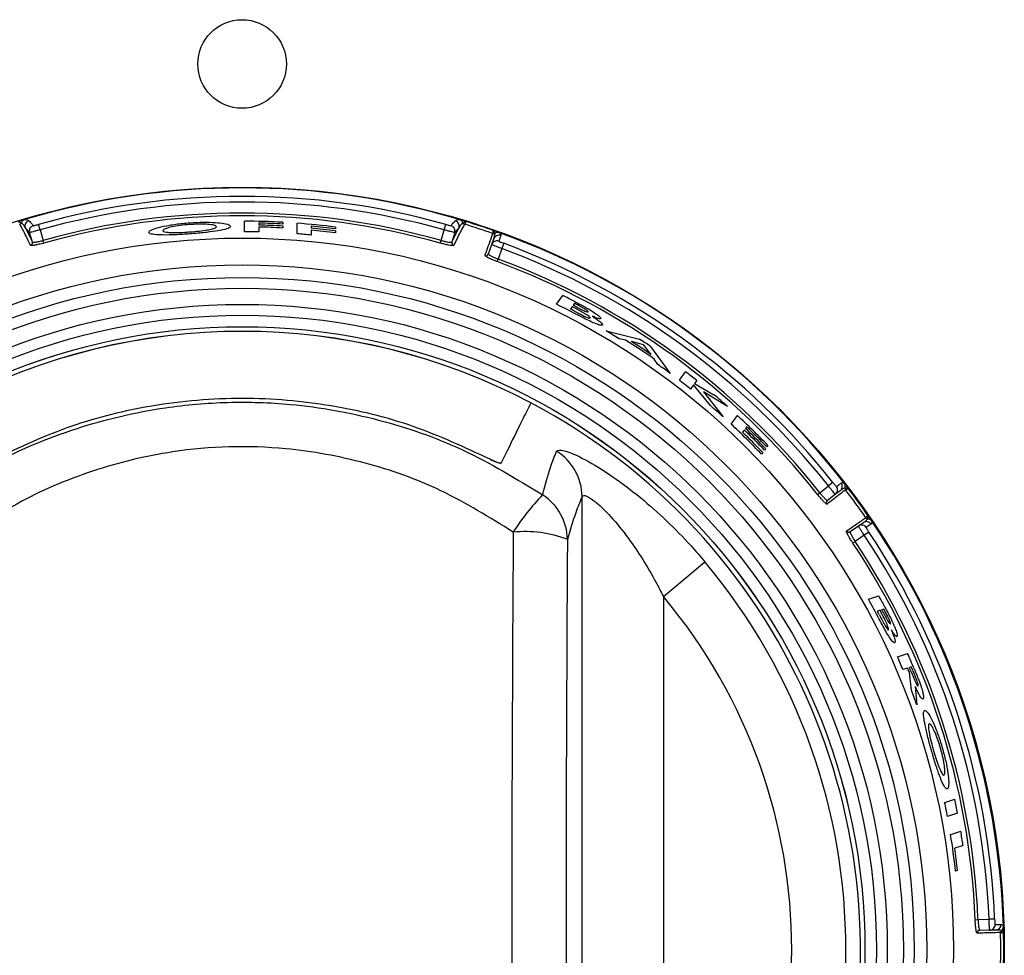
# Model space of a CAD drawing. Units: inches. Extents: x -55 to 71, y -27 to 43.
# Drawn here: x 1 to 3, y 5 to 7 of the extents above; entities that cross this region are included whole.
import ezdxf

# ---------------------------------------------------------------- set-up
doc = ezdxf.new("R2010")
doc.units = ezdxf.units.IN
doc.header["$MEASUREMENT"] = 0

msp = doc.modelspace()

# ---------------------------------------------------------------- linework, layer by layer
at = {"color": 7, "linetype": 'Continuous', "lineweight": 25}
for p, q in [((1.425, 6.7985), (1.4251, 6.7985)), ((1.836, 6.7819), (1.836, 6.8014)), ((1.862, 6.7977), (1.862, 6.7941)), ((1.9065, 6.7993), (1.9065, 6.796)), ((1.9325, 6.7781), (1.9325, 6.7976)), ((2.2376, 6.7985), (2.2377, 6.7985)), ((1.4219, 6.7957), (1.4219, 6.7957)), ((1.44, 6.7806), (1.432, 6.7897)), ((1.432, 6.7897), (1.4452, 6.763)), ((1.4452, 6.763), (1.44, 6.7806)), ((1.4594, 6.7854), (1.4566, 6.7954)), ((1.4594, 6.7854), (1.4652, 6.7659)), ((1.862, 6.7906), (1.862, 6.7816)), ((1.9065, 6.7923), (1.9065, 6.7888)), ((1.9585, 6.792), (1.9585, 6.7884)), ((1.9585, 6.7849), (1.9585, 6.7758)), ((2.0031, 6.7904), (2.0031, 6.787)), ((2.0031, 6.7833), (2.0031, 6.7798)), ((2.1975, 6.7659), (2.2033, 6.7854)), ((2.2033, 6.7854), (2.2061, 6.7954)), ((2.2175, 6.763), (2.2306, 6.7897)), ((2.2227, 6.7806), (2.2175, 6.763)), ((2.2306, 6.7897), (2.2227, 6.7806)), ((2.2408, 6.7957), (2.2407, 6.7957)), ((2.2928, 6.7786), (2.2928, 6.7786)), ((2.2968, 6.779), (2.297, 6.779)), ((1.4666, 6.761), (1.4652, 6.7659)), ((2.1961, 6.761), (2.1975, 6.7659)), ((2.2909, 6.7584), (2.2946, 6.7687)), ((2.313, 6.7606), (2.3095, 6.7509)), ((2.2848, 6.7412), (2.2909, 6.7584)), ((2.3095, 6.7509), (2.3027, 6.7317)), ((2.3009, 6.7269), (2.3027, 6.7317)), ((2.4099, 6.6485), (2.4215, 6.6646)), ((2.4387, 6.6439), (2.4356, 6.6398)), ((2.4431, 6.65), (2.4406, 6.6466)), ((2.5015, 6.5994), (2.5629, 6.5843)), ((2.5374, 6.5824), (2.5253, 6.585)), ((2.57, 6.5736), (2.5478, 6.58)), ((2.584, 6.556), (2.57, 6.5736)), ((2.583, 6.5709), (2.6192, 6.5213)), ((2.5968, 6.5377), (2.59, 6.5475)), ((2.6363, 6.5085), (2.6477, 6.5242)), ((2.6682, 6.5082), (2.6643, 6.5029)), ((2.6623, 6.5001), (2.6567, 6.4924)), ((2.6934, 6.462), (2.6623, 6.5001)), ((2.6643, 6.5029), (2.6999, 6.482)), ((2.6806, 6.4874), (2.717, 6.4412)), ((2.7248, 6.4604), (2.6806, 6.4874)), ((2.7315, 6.4279), (2.743, 6.4438)), ((2.7558, 6.4172), (2.7526, 6.4129)), ((2.7601, 6.4231), (2.7579, 6.4201)), ((2.795, 6.3828), (2.793, 6.3799)), ((2.7992, 6.3885), (2.7972, 6.3858)), ((2.7898, 6.3755), (2.7876, 6.3725)), ((2.8946, 6.3017), (2.9107, 6.3141)), ((2.9188, 6.3205), (2.9107, 6.3141)), ((2.9413, 6.3109), (2.9414, 6.3107)), ((2.4571, 4.627), (2.4571, 6.2942)), ((2.8906, 6.2985), (2.8946, 6.3017)), ((2.9236, 6.2988), (2.9091, 6.2876)), ((2.9323, 6.3054), (2.9236, 6.2988)), ((2.9423, 6.3067), (2.9422, 6.3067)), ((2.9793, 6.2557), (2.9794, 6.2557)), ((2.9829, 6.2536), (2.983, 6.2535)), ((2.9509, 6.2301), (2.966, 6.2404)), ((2.966, 6.2404), (2.975, 6.2466)), ((2.9766, 6.2234), (2.9598, 6.2119)), ((2.9852, 6.2292), (2.9766, 6.2234)), ((2.9555, 6.2091), (2.9598, 6.2119)), ((2.6069, 6.1105), (2.6832, 6.1744)), ((2.6069, 6.1105), (2.6069, 4.8107)), ((2.9845, 6.1056), (3.0034, 6.1118)), ((3.0057, 6.0852), (3.0007, 6.0836)), ((3.0128, 6.0875), (3.0088, 6.0862)), ((3.0376, 5.9999), (3.0562, 6.006)), ((3.0564, 5.9787), (3.048, 5.976)), ((3.0634, 5.981), (3.0597, 5.9798)), ((3.0634, 5.9381), (3.0598, 5.9705)), ((3.0704, 5.9452), (3.0735, 5.9111)), ((3.1246, 5.7315), (3.1432, 5.7375)), ((3.1484, 5.7119), (3.1297, 5.7058)), ((3.1356, 5.6726), (3.1543, 5.6787)), ((3.1583, 5.6527), (3.1431, 5.6477)), ((3.1483, 5.6065), (3.1447, 5.6053)), ((3.1808, 5.5159), (3.1859, 5.5161)), ((3.1859, 5.5161), (3.2062, 5.5166)), ((3.2165, 5.517), (3.2062, 5.5166)), ((3.2077, 5.4966), (3.1893, 5.4962)), ((3.2185, 5.4969), (3.2077, 5.4966)), ((3.2274, 5.4922), (3.2274, 5.4922)), ((3.2291, 5.496), (3.2291, 5.4959))]:
    msp.add_line(p, q, dxfattribs=at)
for centre, radius in [((1.8313, 7.0906), 0.0815), ((1.8313, 5.4606), 1.403), ((1.8313, 5.4606), 1.3096), ((1.8313, 5.4606), 1.2602), ((1.8313, 5.4606), 1.2371), ((1.8313, 5.4606), 1.2172), ((1.8313, 5.4606), 1.1877), ((1.8313, 5.4606), 1.1677), ((1.8313, 5.4606), 1.1465), ((1.8313, 5.4606), 1.1464)]:
    msp.add_circle(centre, radius, dxfattribs=at)
for centre, radius, start, end in [((1.8313, 5.4606), 1.402, 73.4059, 106.5941), ((1.8313, 5.4606), 1.3864, 74.3186, 105.6814), ((1.8313, 5.4606), 1.376, 74.3186, 105.6814), ((1.8313, 5.4606), 1.3557, 74.3304, 105.6696), ((1.8313, 5.4606), 1.402, 106.5941, 107.1017), ((1.4205, 6.8005), 0.00501, 287.109, 336.7871), ((1.4204, 6.8004), 0.00498, 287.7892, 336.4995), ((1.4416, 6.7925), 0.01, 106.3353, 196.4586), ((1.8313, 5.4606), 1.3506, 74.3304, 105.6696), ((1.8313, 5.4606), 1.3408, 86.7855, 89.8017), ((1.8313, 5.4606), 1.3375, 86.7775, 88.6877), ((1.8313, 5.4606), 1.3408, 82.642, 85.6725), ((2.221, 6.7925), 0.01, 343.5414, 73.6647), ((1.8313, 5.4606), 1.402, 72.8983, 73.4059), ((2.2422, 6.8005), 0.00501, 203.2129, 252.891), ((2.2423, 6.8004), 0.00498, 203.5005, 252.2108), ((1.8313, 5.4606), 1.402, 70.7581, 72.8983), ((1.4496, 6.7834), 0.01, 106.1262, 196.4175), ((1.8313, 5.4606), 1.3213, 88.6717, 89.7988), ((1.8313, 5.4606), 1.3338, 86.7687, 88.6841), ((1.8313, 5.4606), 1.3303, 86.7602, 88.6807), ((1.8313, 5.4606), 1.3375, 82.6235, 84.5442), ((1.8313, 5.4606), 1.3338, 82.6032, 84.5292), ((1.8313, 5.4606), 1.3303, 82.5837, 84.5149), ((2.2131, 6.7834), 0.01, 343.5825, 73.8738), ((1.8313, 5.4606), 1.3965, 70.7055, 72.9511), ((2.2944, 6.7833), 0.005, 250.6874, 300.4642), ((2.2943, 6.7834), 0.00498, 251.4439, 300.0479), ((1.8313, 5.4606), 1.402, 70.2457, 70.7581), ((1.8313, 5.4606), 1.402, 37.7543, 70.2457), ((1.4404, 6.7616), 0.00499, 286.6696, 16.1762), ((1.8313, 5.4606), 1.3213, 84.4774, 85.6086), ((2.2223, 6.7616), 0.00499, 163.8238, 253.3304), ((2.3003, 6.7551), 0.00999, 70.0532, 160.4682), ((2.304, 6.7654), 0.01, 70.0755, 160.4879), ((1.8313, 5.4606), 1.3864, 38.3324, 69.6676), ((1.8313, 5.4606), 1.376, 38.3324, 69.6676), ((2.2801, 6.7428), 0.00498, 250.516, 340.3071), ((1.8313, 5.4606), 1.3506, 38.3449, 69.6551), ((1.8313, 5.4606), 1.3557, 38.3449, 69.6551), ((1.8313, 5.4606), 1.3408, 62.8806, 63.8856), ((1.8313, 5.4606), 1.3213, 62.2442, 64.0329), ((1.8313, 5.4606), 1.325, 62.5383, 62.8657), ((1.8313, 5.4606), 1.3301, 62.5609, 62.8314), ((1.8313, 5.4606), 1.3333, 62.5096, 62.8097), ((1.8313, 5.4606), 1.3375, 62.429, 62.7822), ((1.8313, 5.4606), 1.1381, 62.1513, 117.8487), ((1.8313, 5.4606), 1.138, 62.1478, 117.8522), ((1.8313, 5.4606), 1.3213, 58.3157, 59.5226), ((1.8313, 5.4606), 1.3255, 55.0846, 57.8144), ((1.8313, 5.4606), 1.3291, 55.5057, 57.3782), ((1.8313, 5.4606), 1.3408, 55.9042, 56.9352), ((1.8313, 5.4606), 1.3213, 53.3963, 54.6), ((1.8313, 5.4606), 1.3213, 51.3426, 52.4704), ((1.8313, 5.4606), 1.3408, 51.3813, 52.4926), ((1.8313, 5.4606), 1.3408, 48.2154, 49.6228), ((1.8313, 5.4606), 1.1381, 117.8487, 62.1513), ((1.8313, 5.4606), 1.3213, 47.911, 49.2742), ((1.8313, 5.4606), 1.3408, 43.7921, 47.1616), ((1.8313, 5.4606), 1.3213, 43.6399, 47.0602), ((1.8313, 5.4606), 1.3303, 43.7109, 45.9786), ((1.8313, 5.4606), 1.3338, 43.738, 45.9997), ((1.8313, 5.4606), 1.3375, 43.7664, 46.0217), ((1.8313, 5.4606), 1.325, 43.6688, 45.9459), ((2.3572, 6.2934), 0.0999, 0.4526, 57.9684), ((2.9175, 6.3067), 0.00999, 307.5318, 37.9468), ((2.9262, 6.3133), 0.01, 307.5121, 37.9245), ((1.8313, 5.4606), 1.402, 37.2419, 37.7543), ((2.9462, 6.3098), 0.005, 167.5358, 217.3126), ((2.9463, 6.3097), 0.00498, 167.9521, 216.5561), ((1.8313, 5.4606), 1.402, 34.7581, 37.2419), ((2.6903, 5.9999), 0.4267, 135.7727, 147.5161), ((2.3313, 6.2141), 0.0989, 0.8304, 57.4445), ((1.8313, 5.4606), 1.3965, 34.7055, 37.2945), ((2.9121, 6.2836), 0.00498, 127.6929, 217.484), ((2.9835, 6.2585), 0.005, 214.6874, 264.4642), ((2.9834, 6.2586), 0.00498, 215.4439, 264.0479), ((1.8313, 5.4606), 1.402, 34.2457, 34.7581), ((2.9717, 6.2322), 0.00999, 34.0532, 124.4682), ((2.9806, 6.2384), 0.01, 34.0755, 124.4879), ((1.8313, 5.4606), 1.402, 1.7543, 34.2457), ((2.3517, 6.0103), 0.2198, 69.0522, 95.5603), ((2.9481, 6.2342), 0.00498, 214.516, 304.3071), ((1.8313, 5.4606), 1.376, 2.3324, 33.6676), ((1.8313, 5.4606), 1.3864, 2.3324, 33.6676), ((1.8313, 5.4606), 1.3506, 2.3449, 33.6551), ((1.8313, 5.4606), 1.3557, 2.3449, 33.6551), ((1.8313, 5.4606), 1.1114, 320.0383, 39.9617), ((1.8313, 5.4606), 1.0118, 320.0383, 39.9617), ((1.8313, 5.4606), 1.3408, 28.0467, 29.0554), ((1.8313, 5.4606), 1.3213, 27.4255, 29.2205), ((1.8313, 5.4606), 1.325, 27.7172, 28.0457), ((1.8313, 5.4606), 1.3301, 27.7354, 28.0068), ((1.8313, 5.4606), 1.3333, 27.6811, 27.9822), ((1.8313, 5.4606), 1.3375, 27.5966, 27.9509), ((1.8313, 5.4606), 1.3213, 22.9568, 24.089), ((1.8313, 5.4606), 1.3408, 22.7005, 24.0002), ((1.8313, 5.4606), 1.3301, 22.5429, 22.9241), ((1.8313, 5.4606), 1.3336, 22.4748, 22.9112), ((1.8313, 5.4606), 1.3375, 22.5165, 22.8968), ((1.8313, 5.4606), 1.3213, 19.9323, 21.1863), ((1.8313, 5.4606), 1.3213, 10.6952, 11.83), ((1.8313, 5.4606), 1.3408, 10.8019, 11.92), ((1.8313, 5.4606), 1.3408, 8.2351, 9.3602), ((1.8313, 5.4606), 1.3213, 6.2867, 9.2318), ((1.8313, 5.4606), 1.325, 6.3194, 8.1173), ((3.1895, 5.4912), 0.00498, 91.6929, 181.484), ((3.2074, 5.5066), 0.00999, 271.5318, 1.9468), ((3.2183, 5.5069), 0.01, 271.5121, 1.9245), ((3.2324, 5.4923), 0.005, 131.5358, 181.3126), ((3.2324, 5.4922), 0.00498, 131.9521, 180.5561), ((1.8313, 5.4606), 1.3965, 358.7055, 1.2945), ((1.8313, 5.4606), 1.402, 1.2419, 1.7543), ((1.8313, 5.4606), 1.402, 358.7581, 1.2419)]:
    msp.add_arc(centre, radius, start, end, dxfattribs=at)
for centre, major_axis, ratio in [((2.621, 5.4606), (0, 5.6958), 0.051488), ((2.7208, 5.4606), (0, 5.5958), 0.052408)]:
    msp.add_ellipse(centre, major_axis=major_axis, ratio=ratio, start_param=1.435474, end_param=1.706118, dxfattribs=at)
for points, knots in [([(1.4191, 6.8006), (1.4191, 6.8006), (1.42, 6.8001), (1.4218, 6.7992), (1.4238, 6.7986), (1.4247, 6.7984), (1.4249, 6.7985), (1.425, 6.7985)], [0, 0, 0, 0, 0.012193, 0.332456, 0.651386, 0.958264, 1, 1, 1, 1]), ([(1.431, 6.8042), (1.4309, 6.8042), (1.4307, 6.8041), (1.4294, 6.8036), (1.4277, 6.8025), (1.426, 6.8004), (1.4253, 6.799), (1.4251, 6.7985)], [0, 0, 0, 0, 0.01137, 0.083165, 0.575608, 0.841011, 1, 1, 1, 1]), ([(1.432, 6.7897), (1.4317, 6.7903), (1.4299, 6.7932), (1.4276, 6.7961), (1.4254, 6.7982), (1.4251, 6.7985)], [0, 0, 0, 0, 0.171978, 0.860118, 1, 1, 1, 1]), ([(1.431, 6.8042), (1.4316, 6.8042), (1.4347, 6.8041), (1.4372, 6.8034), (1.4386, 6.8023), (1.4388, 6.8021)], [0, 0, 0, 0, 0.173194, 0.834652, 1, 1, 1, 1]), ([(1.4388, 6.8021), (1.4409, 6.8), (1.4434, 6.7975), (1.4463, 6.7937), (1.4468, 6.7931)], [0, 0, 0, 0, 0.82488, 1, 1, 1, 1]), ([(1.6596, 6.7808), (1.6605, 6.7822), (1.6622, 6.7848), (1.6762, 6.7896), (1.6967, 6.7941), (1.7176, 6.797), (1.7307, 6.7981), (1.7351, 6.7984)], [0, 0, 0, 0, 0.224912, 0.450381, 0.671002, 0.890547, 1, 1, 1, 1]), ([(1.7351, 6.7984), (1.7436, 6.7989), (1.7606, 6.7998), (1.7824, 6.7991), (1.7996, 6.7971), (1.8089, 6.7945), (1.8097, 6.7925), (1.81, 6.7917)], [0, 0, 0, 0, 0.212187, 0.425959, 0.62441, 0.853787, 1, 1, 1, 1]), ([(2.2159, 6.7931), (2.2161, 6.7933), (2.2171, 6.7946), (2.2199, 6.7982), (2.2222, 6.8005), (2.2238, 6.8021)], [0, 0, 0, 0, 0.069147, 0.345738, 1, 1, 1, 1]), ([(2.2238, 6.8021), (2.2241, 6.8023), (2.2255, 6.8034), (2.2279, 6.8041), (2.2311, 6.8042), (2.2317, 6.8042)], [0, 0, 0, 0, 0.165348, 0.826806, 1, 1, 1, 1]), ([(2.2376, 6.7985), (2.2372, 6.7982), (2.2351, 6.7961), (2.2328, 6.7932), (2.231, 6.7903), (2.2306, 6.7897)], [0, 0, 0, 0, 0.139882, 0.828022, 1, 1, 1, 1]), ([(2.2376, 6.7985), (2.2374, 6.799), (2.2367, 6.8004), (2.235, 6.8025), (2.2332, 6.8036), (2.2319, 6.8041), (2.2317, 6.8042), (2.2317, 6.8042)], [0, 0, 0, 0, 0.158989, 0.424392, 0.916835, 0.98863, 1, 1, 1, 1]), ([(2.2436, 6.8006), (2.2436, 6.8006), (2.2427, 6.8001), (2.2409, 6.7992), (2.2388, 6.7986), (2.238, 6.7984), (2.2377, 6.7985), (2.2377, 6.7985)], [0, 0, 0, 0, 0.012193, 0.332456, 0.651386, 0.958264, 1, 1, 1, 1]), ([(2.2436, 6.8006), (2.2436, 6.8005), (2.2431, 6.7997), (2.2422, 6.798), (2.2413, 6.7963), (2.2409, 6.7958), (2.2408, 6.7957), (2.2408, 6.7957)], [0, 0, 0, 0, 0.011926, 0.332258, 0.650935, 0.958109, 1, 1, 1, 1]), ([(1.4418, 6.7568), (1.4417, 6.7572), (1.4408, 6.7589), (1.4375, 6.7661), (1.4305, 6.7805), (1.4252, 6.7899), (1.4219, 6.7957)], [0, 0, 0, 0, 0.021566, 0.107831, 0.452899, 1, 1, 1, 1]), ([(1.4594, 6.7854), (1.4581, 6.7851), (1.4546, 6.7841), (1.4493, 6.7826), (1.4443, 6.7813), (1.4408, 6.7806), (1.4403, 6.7806), (1.44, 6.7806)], [0, 0, 0, 0, 0.131226, 0.348424, 0.565619, 0.782808, 1, 1, 1, 1]), ([(1.4468, 6.7931), (1.4469, 6.793), (1.4472, 6.793), (1.449, 6.7934), (1.4515, 6.794), (1.4542, 6.7947), (1.456, 6.7952), (1.4566, 6.7954)], [0, 0, 0, 0, 0.216515, 0.433339, 0.650638, 0.868356, 1, 1, 1, 1]), ([(1.7353, 6.7779), (1.7263, 6.7773), (1.7081, 6.7761), (1.6854, 6.7757), (1.6686, 6.7766), (1.6605, 6.7784), (1.6598, 6.7802), (1.6596, 6.7808)], [0, 0, 0, 0, 0.225593, 0.453273, 0.651641, 0.877707, 1, 1, 1, 1]), ([(1.7347, 6.7951), (1.7287, 6.7946), (1.7167, 6.7935), (1.7018, 6.7909), (1.6911, 6.788), (1.6862, 6.7857), (1.6858, 6.7844), (1.6856, 6.7839)], [0, 0, 0, 0, 0.225006, 0.451952, 0.65636, 0.867777, 1, 1, 1, 1]), ([(1.6856, 6.7839), (1.6858, 6.7834), (1.6862, 6.7823), (1.6912, 6.7809), (1.6992, 6.7806), (1.7034, 6.7804)], [0, 0, 0, 0, 0.251269, 0.605848, 1, 1, 1, 1]), ([(1.7034, 6.7804), (1.7057, 6.7804), (1.7124, 6.7804), (1.7235, 6.7808), (1.732, 6.7814), (1.7352, 6.7816)], [0, 0, 0, 0, 0.251268, 0.722169, 1, 1, 1, 1]), ([(1.784, 6.7911), (1.7835, 6.7919), (1.7824, 6.7935), (1.7724, 6.7952), (1.7589, 6.796), (1.7455, 6.7958), (1.7372, 6.7952), (1.7347, 6.7951)], [0, 0, 0, 0, 0.236259, 0.474831, 0.682477, 0.902445, 1, 1, 1, 1]), ([(1.7352, 6.7816), (1.741, 6.7821), (1.7526, 6.783), (1.7671, 6.7851), (1.7782, 6.7873), (1.7834, 6.7894), (1.7838, 6.7907), (1.784, 6.7911)], [0, 0, 0, 0, 0.220684, 0.44328, 0.646329, 0.874607, 1, 1, 1, 1]), ([(1.81, 6.7917), (1.8092, 6.7905), (1.8076, 6.7879), (1.7927, 6.7844), (1.7724, 6.7813), (1.752, 6.7792), (1.7392, 6.7782), (1.7353, 6.7779)], [0, 0, 0, 0, 0.2323687, 0.4668719, 0.6768479, 0.9004814, 1, 1, 1, 1]), ([(2.2227, 6.7806), (2.2226, 6.7806), (2.2223, 6.7805), (2.2199, 6.781), (2.2155, 6.782), (2.2098, 6.7836), (2.2054, 6.7848), (2.2033, 6.7854)], [0, 0, 0, 0, 0.131232, 0.34843, 0.565623, 0.78281, 1, 1, 1, 1]), ([(2.2061, 6.7954), (2.2071, 6.7951), (2.2093, 6.7945), (2.2122, 6.7937), (2.2145, 6.7932), (2.2156, 6.793), (2.2158, 6.793), (2.2159, 6.7931)], [0, 0, 0, 0, 0.217855, 0.435414, 0.652517, 0.869196, 1, 1, 1, 1]), ([(2.2407, 6.7957), (2.2407, 6.7956), (2.2402, 6.7948), (2.2377, 6.7904), (2.2316, 6.7793), (2.225, 6.7654), (2.2208, 6.7568)], [0, 0, 0, 0, 0.005666, 0.091931, 0.437, 1, 1, 1, 1]), ([(2.2784, 6.7381), (2.2786, 6.7385), (2.2792, 6.7403), (2.2818, 6.7477), (2.2871, 6.7626), (2.2906, 6.7725), (2.2928, 6.7786)], [0, 0, 0, 0, 0.021591, 0.107957, 0.453428, 1, 1, 1, 1]), ([(2.2934, 6.7842), (2.2934, 6.7842), (2.2932, 6.7832), (2.2929, 6.7814), (2.2927, 6.7794), (2.2927, 6.7788), (2.2928, 6.7786), (2.2928, 6.7786)], [0, 0, 0, 0, 0.011936, 0.332123, 0.650542, 0.957637, 1, 1, 1, 1]), ([(2.2934, 6.7842), (2.2934, 6.7842), (2.2938, 6.7833), (2.2947, 6.7816), (2.296, 6.7798), (2.2966, 6.7792), (2.2968, 6.7791), (2.2968, 6.779)], [0, 0, 0, 0, 0.012202, 0.332313, 0.650979, 0.95779, 1, 1, 1, 1]), ([(2.2946, 6.7687), (2.2948, 6.7693), (2.2958, 6.7725), (2.2967, 6.7759), (2.2969, 6.7786), (2.297, 6.779)], [0, 0, 0, 0, 0.170934, 0.854904, 1, 1, 1, 1]), ([(2.3052, 6.7801), (2.3052, 6.7801), (2.305, 6.7801), (2.3036, 6.7805), (2.3015, 6.7807), (2.2988, 6.78), (2.2975, 6.7793), (2.297, 6.779)], [0, 0, 0, 0, 0.011201, 0.072634, 0.574636, 0.842096, 1, 1, 1, 1]), ([(2.3052, 6.7801), (2.3055, 6.7797), (2.3073, 6.7781), (2.3078, 6.7764), (2.3075, 6.775), (2.3074, 6.7748)], [0, 0, 0, 0, 0.17904, 0.83582, 1, 1, 1, 1]), ([(1.4666, 6.761), (1.465, 6.7605), (1.4607, 6.7594), (1.4539, 6.7578), (1.4476, 6.7566), (1.443, 6.7561), (1.4422, 6.7566), (1.4418, 6.7568)], [0, 0, 0, 0, 0.128678, 0.345631, 0.563347, 0.781605, 1, 1, 1, 1]), ([(1.4452, 6.763), (1.4455, 6.7628), (1.4462, 6.7623), (1.4499, 6.7626), (1.455, 6.7634), (1.4604, 6.7646), (1.4639, 6.7656), (1.4652, 6.7659)], [0, 0, 0, 0, 0.218253, 0.4364305, 0.6541707, 0.8712401, 1, 1, 1, 1]), ([(2.2208, 6.7568), (2.2206, 6.7567), (2.2202, 6.7563), (2.2171, 6.7563), (2.2115, 6.7572), (2.2042, 6.7588), (2.1988, 6.7603), (2.1961, 6.761)], [0, 0, 0, 0, 0.132845, 0.350485, 0.567383, 0.783757, 1, 1, 1, 1]), ([(2.1975, 6.7659), (2.1997, 6.7654), (2.204, 6.7642), (2.2099, 6.763), (2.2144, 6.7624), (2.2169, 6.7624), (2.2173, 6.7628), (2.2175, 6.763)], [0, 0, 0, 0, 0.21638, 0.432839, 0.649717, 0.867245, 1, 1, 1, 1]), ([(2.3074, 6.7748), (2.3073, 6.7746), (2.307, 6.7737), (2.306, 6.7707), (2.3047, 6.7671), (2.3038, 6.7645)], [0, 0, 0, 0, 0.069533, 0.347666, 1, 1, 1, 1]), ([(2.3038, 6.7645), (2.3038, 6.7644), (2.304, 6.7642), (2.3056, 6.7635), (2.308, 6.7625), (2.3106, 6.7615), (2.3124, 6.7608), (2.313, 6.7606)], [0, 0, 0, 0, 0.214111, 0.428517, 0.643389, 0.858687, 1, 1, 1, 1]), ([(2.3095, 6.7509), (2.3081, 6.7514), (2.3046, 6.7527), (2.2993, 6.7547), (2.2946, 6.7566), (2.2915, 6.758), (2.2911, 6.7583), (2.2909, 6.7584)], [0, 0, 0, 0, 0.14086, 0.355652, 0.570438, 0.785217, 1, 1, 1, 1]), ([(2.3009, 6.7269), (2.2992, 6.7276), (2.2949, 6.7292), (2.2884, 6.7319), (2.2827, 6.7347), (2.2789, 6.7369), (2.2786, 6.7377), (2.2784, 6.7381)], [0, 0, 0, 0, 0.138211, 0.352803, 0.568147, 0.784008, 1, 1, 1, 1]), ([(2.2848, 6.7412), (2.2849, 6.7408), (2.2851, 6.7401), (2.2881, 6.7381), (2.2927, 6.7358), (2.2979, 6.7336), (2.3013, 6.7323), (2.3027, 6.7317)], [0, 0, 0, 0, 0.21585, 0.431629, 0.646995, 0.8617, 1, 1, 1, 1]), ([(2.4425, 6.654), (2.447, 6.6517), (2.4536, 6.6483), (2.4623, 6.6435), (2.4666, 6.6411), (2.4688, 6.6399)], [0, 0, 0, 0, 0.497131, 0.747555, 1, 1, 1, 1]), ([(2.4424, 6.6363), (2.4454, 6.6347), (2.4512, 6.6317), (2.4588, 6.6278), (2.4647, 6.625), (2.4685, 6.6235), (2.4711, 6.6228), (2.4715, 6.6231), (2.4718, 6.6232)], [0, 0, 0, 0, 0.248293, 0.481442, 0.630034, 0.749587, 0.869449, 1, 1, 1, 1]), ([(2.4718, 6.6232), (2.4718, 6.6236), (2.4718, 6.6242), (2.4695, 6.6263), (2.466, 6.6288), (2.4577, 6.6339), (2.45, 6.638), (2.4443, 6.6411)], [0, 0, 0, 0, 0.155556, 0.28138, 0.406661, 0.555518, 1, 1, 1, 1]), ([(2.4468, 6.6434), (2.4507, 6.6414), (2.4561, 6.6386), (2.4626, 6.6357), (2.4661, 6.6344), (2.4679, 6.634), (2.4683, 6.6343), (2.4684, 6.6343)], [0, 0, 0, 0, 0.400214, 0.56637, 0.733707, 0.890472, 1, 1, 1, 1]), ([(2.4684, 6.6343), (2.4684, 6.6347), (2.4684, 6.6352), (2.4661, 6.637), (2.4628, 6.6393), (2.4574, 6.6425), (2.453, 6.6448), (2.4504, 6.6462)], [0, 0, 0, 0, 0.201964, 0.349664, 0.497244, 0.70257, 1, 1, 1, 1]), ([(2.4688, 6.6399), (2.4727, 6.6375), (2.4799, 6.6331), (2.4876, 6.6275), (2.4917, 6.6236), (2.4916, 6.6225), (2.4916, 6.622)], [0, 0, 0, 0, 0.291492, 0.536843, 0.782956, 1, 1, 1, 1]), ([(2.4945, 6.6102), (2.4936, 6.6099), (2.4919, 6.6093), (2.4835, 6.612), (2.4727, 6.6166), (2.4599, 6.623), (2.4513, 6.6275), (2.4467, 6.6299)], [0, 0, 0, 0, 0.2053665, 0.412182, 0.608783, 0.7914844, 1, 1, 1, 1]), ([(2.4762, 6.6264), (2.4806, 6.6235), (2.4879, 6.6186), (2.4937, 6.6134), (2.4949, 6.6112), (2.4946, 6.6104), (2.4945, 6.6102)], [0, 0, 0, 0, 0.379114, 0.6382, 0.896779, 1, 1, 1, 1]), ([(2.4916, 6.622), (2.4909, 6.6218), (2.4897, 6.6213), (2.4835, 6.6233), (2.4784, 6.6255), (2.4762, 6.6264)], [0, 0, 0, 0, 0.359001, 0.721601, 1, 1, 1, 1]), ([(2.2879, 6.3632), (2.2416, 6.3847), (2.1479, 6.4283), (1.9938, 6.4657), (1.831, 6.4799), (1.6698, 6.4659), (1.5149, 6.4283), (1.4219, 6.3851), (1.3748, 6.3632)], [0, 0, 0, 0, 0.1612837, 0.3266255, 0.4986885, 0.675831, 0.8359202, 1, 1, 1, 1]), ([(1.2781, 6.2975), (1.3088, 6.317), (1.3868, 6.3664), (1.5248, 6.4237), (1.6721, 6.4588), (1.805, 6.4701), (1.9371, 6.466), (2.0834, 6.4395), (2.2413, 6.385), (2.3363, 6.327), (2.3846, 6.2975)], [0, 0, 0, 0, 0.0929081, 0.2361705, 0.3794196, 0.477736, 0.576052, 0.7158907, 0.8557399, 1, 1, 1, 1]), ([(2.363, 6.4668), (2.3605, 6.4619), (2.3541, 6.4497), (2.3372, 6.4156), (2.318, 6.3762), (2.3084, 6.3565)], [0, 0, 0, 0, 0.249589, 0.624365, 1, 1, 1, 1]), ([(2.3304, 6.229), (2.2869, 6.2561), (2.2015, 6.3095), (2.0589, 6.3597), (1.8928, 6.3904), (1.7212, 6.3857), (1.5546, 6.3451), (1.4301, 6.2923), (1.3599, 6.2469), (1.3323, 6.229)], [0, 0, 0, 0, 0.144663, 0.284469, 0.424256, 0.620205, 0.763485, 0.906788, 1, 1, 1, 1]), ([(2.4102, 6.3781), (2.4135, 6.3794), (2.4202, 6.3821), (2.4565, 6.3668), (2.5066, 6.3372), (2.577, 6.2848), (2.6381, 6.2269), (2.6748, 6.1842), (2.6832, 6.1744)], [0, 0, 0, 0, 0.150746, 0.304143, 0.462043, 0.638835, 0.917126, 1, 1, 1, 1]), ([(2.3083, 6.3567), (2.308, 6.3564), (2.3072, 6.3559), (2.3036, 6.3565), (2.2987, 6.3582), (2.2932, 6.3605), (2.2895, 6.3624), (2.2879, 6.3632)], [0, 0, 0, 0, 0.208598, 0.417261, 0.624263, 0.829241, 1, 1, 1, 1]), ([(2.288, 6.363), (2.29, 6.362), (2.294, 6.36), (2.2997, 6.3577), (2.3043, 6.3562), (2.3074, 6.3558), (2.3081, 6.3563), (2.3084, 6.3565)], [0, 0, 0, 0, 0.204521, 0.409045, 0.61366, 0.81954, 1, 1, 1, 1]), ([(2.3846, 6.2975), (2.3892, 6.3154), (2.3975, 6.3472), (2.4063, 6.3687), (2.4102, 6.3781)], [0, 0, 0, 0, 0.565402, 1, 1, 1, 1]), ([(2.9236, 6.2988), (2.9235, 6.2988), (2.9233, 6.2989), (2.9216, 6.3007), (2.9187, 6.3041), (2.9149, 6.3088), (2.9121, 6.3123), (2.9107, 6.3141)], [0, 0, 0, 0, 0.140855, 0.355646, 0.570434, 0.785216, 1, 1, 1, 1]), ([(2.9188, 6.3205), (2.9195, 6.3196), (2.9209, 6.3178), (2.9229, 6.3155), (2.9244, 6.3138), (2.9252, 6.3129), (2.9254, 6.3128), (2.9254, 6.3128)], [0, 0, 0, 0, 0.215451, 0.4306088, 0.6453161, 0.8596024, 1, 1, 1, 1]), ([(2.9254, 6.3128), (2.9257, 6.313), (2.9269, 6.314), (2.9302, 6.3165), (2.9325, 6.3182), (2.9341, 6.3195)], [0, 0, 0, 0, 0.069533, 0.347666, 1, 1, 1, 1]), ([(2.9413, 6.3109), (2.9409, 6.3107), (2.9385, 6.3096), (2.9355, 6.3078), (2.9328, 6.3058), (2.9323, 6.3054)], [0, 0, 0, 0, 0.145096, 0.829066, 1, 1, 1, 1]), ([(2.9341, 6.3195), (2.9343, 6.3196), (2.9355, 6.3204), (2.9373, 6.3204), (2.9393, 6.3192), (2.9398, 6.319)], [0, 0, 0, 0, 0.16418, 0.82096, 1, 1, 1, 1]), ([(2.9413, 6.3109), (2.9414, 6.3114), (2.9417, 6.3129), (2.9415, 6.3157), (2.9407, 6.3177), (2.9399, 6.3188), (2.9398, 6.319), (2.9398, 6.319)], [0, 0, 0, 0, 0.157904, 0.425364, 0.927366, 0.988799, 1, 1, 1, 1]), ([(2.9474, 6.309), (2.9474, 6.309), (2.9463, 6.3092), (2.9444, 6.3095), (2.9424, 6.3102), (2.9416, 6.3106), (2.9414, 6.3107), (2.9414, 6.3107)], [0, 0, 0, 0, 0.012202, 0.332313, 0.650979, 0.95779, 1, 1, 1, 1]), ([(2.9474, 6.309), (2.9474, 6.309), (2.9465, 6.3086), (2.9448, 6.3078), (2.943, 6.307), (2.9424, 6.3067), (2.9423, 6.3067), (2.9423, 6.3067)], [0, 0, 0, 0, 0.011936, 0.332123, 0.650542, 0.957637, 1, 1, 1, 1]), ([(2.4571, 6.2942), (2.4532, 6.285), (2.4442, 6.2639), (2.4353, 6.233), (2.4303, 6.2155)], [0, 0, 0, 0, 0.434638, 1, 1, 1, 1]), ([(2.4571, 6.2942), (2.4584, 6.2956), (2.46, 6.2973), (2.4679, 6.2946), (2.4752, 6.29), (2.4902, 6.2778), (2.5115, 6.2571), (2.5507, 6.2084), (2.5831, 6.1567), (2.6023, 6.1194), (2.6069, 6.1105)], [0, 0, 0, 0, 0.109219, 0.133504, 0.249718, 0.27056, 0.419109, 0.59809, 0.904323, 1, 1, 1, 1]), ([(2.9082, 6.2806), (2.9079, 6.2806), (2.9073, 6.2805), (2.9048, 6.2824), (2.9008, 6.2864), (2.8959, 6.292), (2.8923, 6.2963), (2.8906, 6.2985)], [0, 0, 0, 0, 0.142447, 0.357682, 0.57218, 0.786155, 1, 1, 1, 1]), ([(2.8946, 6.3017), (2.896, 6.2999), (2.8989, 6.2965), (2.9029, 6.292), (2.9062, 6.2889), (2.9083, 6.2874), (2.9089, 6.2875), (2.9091, 6.2876)], [0, 0, 0, 0, 0.213982, 0.428043, 0.642524, 0.85765, 1, 1, 1, 1]), ([(2.9422, 6.3067), (2.9422, 6.3067), (2.9414, 6.3061), (2.9375, 6.3031), (2.9277, 6.2956), (2.9157, 6.2864), (2.9082, 6.2806)], [0, 0, 0, 0, 0.00559, 0.091955, 0.437427, 1, 1, 1, 1]), ([(2.944, 6.2313), (2.9443, 6.2316), (2.9459, 6.2327), (2.9524, 6.2371), (2.9653, 6.246), (2.974, 6.252), (2.9793, 6.2557)], [0, 0, 0, 0, 0.021591, 0.107957, 0.453428, 1, 1, 1, 1]), ([(2.975, 6.2466), (2.9755, 6.247), (2.9782, 6.2489), (2.9809, 6.2512), (2.9827, 6.2532), (2.983, 6.2535)], [0, 0, 0, 0, 0.170934, 0.854904, 1, 1, 1, 1]), ([(2.9831, 6.2599), (2.9831, 6.2599), (2.9824, 6.2591), (2.9811, 6.2578), (2.9798, 6.2564), (2.9794, 6.2558), (2.9794, 6.2557), (2.9794, 6.2557)], [0, 0, 0, 0, 0.0119359, 0.3321233, 0.6505417, 0.9576365, 1, 1, 1, 1]), ([(2.9831, 6.2599), (2.9831, 6.2598), (2.9829, 6.2588), (2.9827, 6.2569), (2.9826, 6.2547), (2.9828, 6.2539), (2.9829, 6.2537), (2.9829, 6.2536)], [0, 0, 0, 0, 0.012202, 0.332313, 0.650979, 0.95779, 1, 1, 1, 1]), ([(2.9902, 6.2495), (2.9902, 6.2496), (2.9901, 6.2497), (2.9893, 6.2508), (2.9876, 6.2522), (2.9851, 6.2532), (2.9835, 6.2535), (2.983, 6.2535)], [0, 0, 0, 0, 0.011201, 0.072634, 0.574636, 0.842096, 1, 1, 1, 1]), ([(2.9766, 6.2234), (2.9757, 6.2247), (2.9737, 6.2277), (2.9706, 6.2325), (2.9679, 6.2368), (2.9661, 6.2397), (2.966, 6.2402), (2.966, 6.2404)], [0, 0, 0, 0, 0.14086, 0.355652, 0.570438, 0.785217, 1, 1, 1, 1]), ([(2.9889, 6.244), (2.9887, 6.2439), (2.9879, 6.2433), (2.9854, 6.2415), (2.9822, 6.2393), (2.9799, 6.2378)], [0, 0, 0, 0, 0.069533, 0.347666, 1, 1, 1, 1]), ([(2.9799, 6.2378), (2.98, 6.2377), (2.98, 6.2374), (2.9808, 6.2359), (2.9822, 6.2337), (2.9837, 6.2313), (2.9847, 6.2298), (2.9852, 6.2292)], [0, 0, 0, 0, 0.214111, 0.428517, 0.643389, 0.858687, 1, 1, 1, 1]), ([(2.9902, 6.2495), (2.9903, 6.2491), (2.9908, 6.2468), (2.9902, 6.245), (2.9891, 6.2441), (2.9889, 6.244)], [0, 0, 0, 0, 0.17904, 0.83582, 1, 1, 1, 1]), ([(2.9555, 6.2091), (2.9545, 6.2106), (2.952, 6.2144), (2.9484, 6.2204), (2.9454, 6.2261), (2.9436, 6.2301), (2.9439, 6.2309), (2.944, 6.2313)], [0, 0, 0, 0, 0.138211, 0.352803, 0.568147, 0.784008, 1, 1, 1, 1]), ([(2.9509, 6.2301), (2.9508, 6.2297), (2.9505, 6.229), (2.9518, 6.2257), (2.9541, 6.2211), (2.957, 6.2162), (2.959, 6.2131), (2.9598, 6.2119)], [0, 0, 0, 0, 0.21585, 0.431629, 0.646995, 0.8617, 1, 1, 1, 1]), ([(3.0147, 6.0911), (3.017, 6.0866), (3.0205, 6.08), (3.025, 6.0711), (3.0271, 6.0666), (3.0282, 6.0644)], [0, 0, 0, 0, 0.497146, 0.747566, 1, 1, 1, 1]), ([(3.0043, 6.0769), (3.0062, 6.0732), (3.0098, 6.0664), (3.0143, 6.0581), (3.0175, 6.0528), (3.0194, 6.0501), (3.0205, 6.0491), (3.0209, 6.0492), (3.021, 6.0492)], [0, 0, 0, 0, 0.305969, 0.561011, 0.688035, 0.81581, 0.933528, 1, 1, 1, 1]), ([(3.021, 6.0492), (3.0212, 6.0495), (3.0216, 6.05), (3.0209, 6.053), (3.0195, 6.057), (3.0159, 6.0654), (3.0119, 6.0732), (3.0089, 6.079), (3.0086, 6.0796)], [0, 0, 0, 0, 0.154649, 0.279737, 0.404297, 0.552457, 0.952201, 1, 1, 1, 1]), ([(3.0121, 6.08), (3.0141, 6.0762), (3.017, 6.0707), (3.0206, 6.0646), (3.0228, 6.0615), (3.0241, 6.0602), (3.0245, 6.0601), (3.0247, 6.0601)], [0, 0, 0, 0, 0.399072, 0.5656402, 0.7334045, 0.8905284, 1, 1, 1, 1]), ([(3.0247, 6.0601), (3.0249, 6.0604), (3.0251, 6.0608), (3.0244, 6.0636), (3.0229, 6.0673), (3.0203, 6.073), (3.018, 6.0775), (3.0167, 6.0802)], [0, 0, 0, 0, 0.201744, 0.348713, 0.495557, 0.699984, 1, 1, 1, 1]), ([(3.0323, 6.0255), (3.0314, 6.0258), (3.0296, 6.0263), (3.0243, 6.0333), (3.018, 6.0433), (3.0111, 6.0559), (3.0066, 6.0646), (3.0042, 6.0692)], [0, 0, 0, 0, 0.204914, 0.411251, 0.607964, 0.791377, 1, 1, 1, 1]), ([(3.0282, 6.0644), (3.03, 6.0602), (3.0335, 6.0525), (3.0365, 6.0435), (3.0377, 6.0379), (3.037, 6.0371), (3.0367, 6.0367)], [0, 0, 0, 0, 0.291592, 0.536219, 0.78162, 1, 1, 1, 1]), ([(3.0265, 6.0492), (3.0284, 6.0443), (3.0317, 6.0361), (3.0335, 6.0285), (3.0332, 6.026), (3.0325, 6.0256), (3.0323, 6.0255)], [0, 0, 0, 0, 0.379154, 0.637204, 0.894775, 1, 1, 1, 1]), ([(3.0367, 6.0367), (3.036, 6.0369), (3.0347, 6.0372), (3.0308, 6.0424), (3.0278, 6.0471), (3.0265, 6.0492)], [0, 0, 0, 0, 0.358432, 0.720416, 1, 1, 1, 1]), ([(3.0636, 5.9704), (3.0648, 5.9677), (3.067, 5.9624), (3.0698, 5.9556), (3.0721, 5.9507), (3.0736, 5.9479), (3.0748, 5.946), (3.0753, 5.9459), (3.0756, 5.9459)], [0, 0, 0, 0, 0.250079, 0.487732, 0.627118, 0.733608, 0.84036, 1, 1, 1, 1]), ([(3.0756, 5.9459), (3.0757, 5.9461), (3.076, 5.9465), (3.0756, 5.9492), (3.0746, 5.9527), (3.0719, 5.9606), (3.0691, 5.9675), (3.0669, 5.9728)], [0, 0, 0, 0, 0.134025, 0.269231, 0.387793, 0.528756, 1, 1, 1, 1]), ([(3.0683, 5.978), (3.0712, 5.971), (3.0759, 5.9595), (3.0814, 5.9442), (3.0844, 5.9339), (3.0858, 5.9266), (3.0859, 5.9225), (3.0851, 5.9218), (3.0848, 5.9216)], [0, 0, 0, 0, 0.278604, 0.45296, 0.593592, 0.734204, 0.882455, 1, 1, 1, 1]), ([(3.0848, 5.9216), (3.0839, 5.9218), (3.0823, 5.9222), (3.0782, 5.9289), (3.0742, 5.9368), (3.0716, 5.9427), (3.0704, 5.9452)], [0, 0, 0, 0, 0.3503418, 0.5851595, 0.8194462, 1, 1, 1, 1]), ([(3.1007, 5.8257), (3.0983, 5.8343), (3.0934, 5.8517), (3.0884, 5.8737), (3.0856, 5.8906), (3.0856, 5.8994), (3.0872, 5.9006), (3.0877, 5.901)], [0, 0, 0, 0, 0.2231116, 0.4484479, 0.6454017, 0.8756107, 1, 1, 1, 1]), ([(3.0877, 5.901), (3.0891, 5.9006), (3.092, 5.8997), (3.0994, 5.8875), (3.1078, 5.869), (3.115, 5.8494), (3.1188, 5.8368), (3.1201, 5.8322)], [0, 0, 0, 0, 0.2252738, 0.4512836, 0.6676489, 0.8801824, 1, 1, 1, 1]), ([(3.096, 5.8764), (3.0956, 5.8761), (3.0946, 5.8753), (3.0943, 5.8699), (3.0957, 5.8619), (3.0965, 5.8578)], [0, 0, 0, 0, 0.250418, 0.614469, 1, 1, 1, 1]), ([(3.1168, 5.8316), (3.1151, 5.8372), (3.1117, 5.8485), (3.1061, 5.8624), (3.1013, 5.872), (3.0979, 5.8764), (3.0966, 5.8764), (3.096, 5.8764)], [0, 0, 0, 0, 0.222848, 0.447736, 0.648101, 0.851917, 1, 1, 1, 1]), ([(3.0965, 5.8578), (3.0969, 5.8555), (3.0983, 5.8489), (3.101, 5.8382), (3.1033, 5.8299), (3.1042, 5.8269)], [0, 0, 0, 0, 0.250899, 0.725873, 1, 1, 1, 1]), ([(3.1293, 5.7565), (3.128, 5.7569), (3.1252, 5.7577), (3.1188, 5.7711), (3.1117, 5.79), (3.1054, 5.8093), (3.1019, 5.8217), (3.1007, 5.8257)], [0, 0, 0, 0, 0.232593, 0.467432, 0.673998, 0.894068, 1, 1, 1, 1]), ([(3.1042, 5.8269), (3.1058, 5.8215), (3.109, 5.8106), (3.1139, 5.7971), (3.1183, 5.7869), (3.1215, 5.782), (3.1228, 5.7819), (3.1233, 5.7818)], [0, 0, 0, 0, 0.216246, 0.43442, 0.632094, 0.853666, 1, 1, 1, 1]), ([(3.1233, 5.7818), (3.124, 5.7826), (3.1253, 5.7843), (3.1248, 5.7949), (3.1226, 5.8087), (3.1196, 5.8217), (3.1175, 5.8294), (3.1168, 5.8316)], [0, 0, 0, 0, 0.239702, 0.481524, 0.694114, 0.91307, 1, 1, 1, 1]), ([(3.1201, 5.8322), (3.1224, 5.8239), (3.1269, 5.8073), (3.1307, 5.7854), (3.1324, 5.7677), (3.1316, 5.7583), (3.13, 5.7569), (3.1293, 5.7565)], [0, 0, 0, 0, 0.213963, 0.429328, 0.632729, 0.86656, 1, 1, 1, 1]), ([(3.1845, 5.4911), (3.1843, 5.4912), (3.1837, 5.4915), (3.1828, 5.4944), (3.1819, 5.5), (3.1812, 5.5075), (3.1809, 5.5131), (3.1808, 5.5159)], [0, 0, 0, 0, 0.142447, 0.357682, 0.57218, 0.786155, 1, 1, 1, 1]), ([(3.1859, 5.5161), (3.186, 5.5138), (3.1863, 5.5093), (3.187, 5.5034), (3.1878, 5.4989), (3.1886, 5.4965), (3.1891, 5.4963), (3.1893, 5.4962)], [0, 0, 0, 0, 0.213982, 0.428043, 0.642524, 0.85765, 1, 1, 1, 1]), ([(3.2077, 5.4966), (3.2076, 5.4967), (3.2075, 5.497), (3.2072, 5.4994), (3.2068, 5.5039), (3.2065, 5.5099), (3.2063, 5.5144), (3.2062, 5.5166)], [0, 0, 0, 0, 0.1408545, 0.3556463, 0.5704345, 0.7852156, 1, 1, 1, 1]), ([(3.2165, 5.517), (3.2166, 5.5159), (3.2167, 5.5136), (3.2169, 5.5106), (3.2171, 5.5083), (3.2173, 5.5071), (3.2174, 5.507), (3.2174, 5.507)], [0, 0, 0, 0, 0.215451, 0.430609, 0.645316, 0.859602, 1, 1, 1, 1]), ([(3.2274, 5.4922), (3.2274, 5.4922), (3.2264, 5.4922), (3.2215, 5.492), (3.2091, 5.4917), (3.1939, 5.4913), (3.1845, 5.4911)], [0, 0, 0, 0, 0.00559, 0.091955, 0.437427, 1, 1, 1, 1]), ([(3.2174, 5.507), (3.2177, 5.507), (3.2192, 5.507), (3.2234, 5.5071), (3.2263, 5.5072), (3.2283, 5.5073)], [0, 0, 0, 0, 0.069533, 0.347666, 1, 1, 1, 1]), ([(3.2291, 5.496), (3.2286, 5.4961), (3.2261, 5.4967), (3.2226, 5.497), (3.2192, 5.4969), (3.2185, 5.4969)], [0, 0, 0, 0, 0.145096, 0.829066, 1, 1, 1, 1]), ([(3.233, 5.491), (3.2329, 5.491), (3.2319, 5.4912), (3.2301, 5.4915), (3.2282, 5.4919), (3.2275, 5.4921), (3.2275, 5.4921), (3.2274, 5.4922)], [0, 0, 0, 0, 0.011936, 0.332123, 0.650542, 0.957637, 1, 1, 1, 1]), ([(3.2283, 5.5073), (3.2286, 5.5072), (3.23, 5.5072), (3.2314, 5.5061), (3.2324, 5.504), (3.2326, 5.5035)], [0, 0, 0, 0, 0.1641797, 0.8209601, 1, 1, 1, 1]), ([(3.2291, 5.496), (3.2295, 5.4964), (3.2306, 5.4975), (3.2321, 5.4999), (3.2326, 5.5019), (3.2326, 5.5033), (3.2326, 5.5035), (3.2326, 5.5035)], [0, 0, 0, 0, 0.157904, 0.425364, 0.927366, 0.988799, 1, 1, 1, 1]), ([(3.233, 5.491), (3.2329, 5.491), (3.2322, 5.4917), (3.2308, 5.4931), (3.2295, 5.4949), (3.2291, 5.4956), (3.2291, 5.4959), (3.2291, 5.4959)], [0, 0, 0, 0, 0.012202, 0.332313, 0.650979, 0.95779, 1, 1, 1, 1])]:
    msp.add_open_spline(points, degree=3, knots=knots, dxfattribs=at)

doc.saveas('drawing.dxf')
